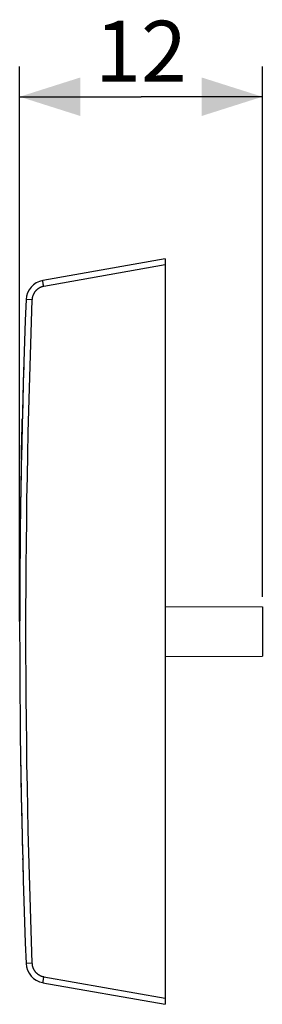
# Model space of a CAD drawing. Units: millimetres. Extents: x -58 to 7.8, y -4.1 to 44.6.
# Drawn here: x -58 to -46, y -4.1 to 44.6 of the extents above; entities that cross this region are included whole.
import ezdxf

# ---------------------------------------------------------------- set-up
doc = ezdxf.new("R2010")
doc.units = ezdxf.units.MM
doc.header["$LTSCALE"] = 16.335
doc.layers.get('0').update_dxf_attribs({"linetype": 'CONTINUOUS'})
for name, color, linetype in [('ASSI', 7, 'CONTINUOUS'), ('CURVE', 7, 'CONTINUOUS'), ('DRAFT', 7, 'CONTINUOUS'), ('RACCORDO', 7, 'CONTINUOUS')]:
    doc.layers.add(name, color=color, linetype=linetype)
doc.styles.get("Standard").update_dxf_attribs({"font": 'txt', "width": 0.8})
doc.dimstyles.new('DIMSTYLE_1', dxfattribs={"dimtxt": 3, "dimasz": 3, "dimexe": 1.5, "dimexo": 0.5, "dimgap": 0.75, "dimtad": 1, "dimtxsty": 'STANDARD', "dimblk": '_FILLED', "dimblk1": '_FILLED', "dimblk2": '_FILLED', "dimcen": 0.09, "dimadec": 0, "dimazin": 0, "dimtfac": 1, "dimtofl": 0, "dimtmove": 0, "dimatfit": 3, "dimldrblk": '_FILLED', "dimfxl": 1, "dimtolj": 1, "dimarcsym": 0})

# ---------------------------------------------------------------- blocks, each defined once
blk = doc.blocks.new('_FILLED')
at = {"color": 0, "linetype": 'BYBLOCK'}
blk.add_solid([(0, 0), (-1, 0.317), (-1, -0.317)], dxfattribs=at)
blk = doc.blocks.new('*D2')
at = {"color": 7, "linetype": 'CONTINUOUS'}
for p, q in [((-57.969, 14.849), (-57.969, 42.249)), ((-45.969, 16.067), (-45.969, 42.249)), ((-57.969, 40.749), (-51.969, 40.749)), ((-45.969, 40.749), (-51.969, 40.749))]:
    blk.add_line(p, q, dxfattribs=at)
at = {"color": 7, "linetype": 'CONTINUOUS', "xscale": 3, "yscale": 3, "zscale": 3, "rotation": 180}
blk.add_blockref('_FILLED', (-57.969, 40.749), dxfattribs=at)
at = {"color": 7, "linetype": 'CONTINUOUS', "xscale": 3, "yscale": 3, "zscale": 3}
blk.add_blockref('_FILLED', (-45.969, 40.749), dxfattribs=at)
at = {"color": 7, "linetype": 'CONTINUOUS', "insert": (-51.969, 44.499), "char_height": 3, "width": 4.07143, "attachment_point": 2, "line_spacing_factor": 0.9}
blk.add_mtext('12', dxfattribs=at)

msp = doc.modelspace()

# ---------------------------------------------------------------- linework, layer by layer
at = {"layer": 'ASSI', "color": 7, "linetype": 'CONTINUOUS'}
for p, q in [((-50.769, 32.749), (-56.828, 31.681)), ((-50.769, 32.749), (-50.769, -4.051)), ((-56.828, -2.983), (-50.769, -4.051))]:
    msp.add_line(p, q, dxfattribs=at)
at = {"layer": 'ASSI', "color": 253, "linetype": 'CONTINUOUS'}
for p, q in [((-50.769, 32.445), (-56.781, 31.385)), ((-56.824, 31.646), (-56.825, 31.655)), ((-56.822, 31.635), (-56.824, 31.646)), ((-56.82, 31.618), (-56.822, 31.635)), ((-56.817, 31.597), (-56.82, 31.618)), ((-56.81, 31.558), (-56.817, 31.597)), ((-56.801, 31.505), (-56.81, 31.558)), ((-56.791, 31.446), (-56.801, 31.505)), ((-56.781, 31.385), (-56.791, 31.446)), ((-57.646, -2.036), (-57.652, -2.037)), ((-57.359, -2.025), (-57.646, -2.036)), ((-56.815, -2.892), (-56.82, -2.92)), ((-56.809, -2.852), (-56.815, -2.892)), ((-56.8, -2.798), (-56.809, -2.852)), ((-56.788, -2.729), (-56.8, -2.798)), ((-56.781, -2.687), (-56.788, -2.729)), ((-56.781, -2.687), (-50.769, -3.747)), ((-56.825, -2.957), (-56.826, -2.965)), ((-56.824, -2.948), (-56.825, -2.957)), ((-56.822, -2.938), (-56.824, -2.948)), ((-56.82, -2.92), (-56.822, -2.938))]:
    msp.add_line(p, q, dxfattribs=at)
for points in [[(-56.825, 31.655), (-56.826, 31.663), (-56.827, 31.666), (-56.827, 31.669), (-56.827, 31.672), (-56.827, 31.674), (-56.828, 31.676), (-56.828, 31.678), (-56.828, 31.679), (-56.828, 31.68), (-56.828, 31.68), (-56.828, 31.681)], [(-56.781, 31.385), (-56.798, 31.382), (-56.815, 31.378), (-56.832, 31.374), (-56.849, 31.369), (-56.866, 31.364), (-56.883, 31.359), (-56.9, 31.353), (-56.916, 31.347), (-56.932, 31.34), (-56.948, 31.333), (-56.964, 31.326), (-56.98, 31.318), (-56.996, 31.31), (-57.011, 31.301), (-57.026, 31.292), (-57.041, 31.283), (-57.056, 31.273), (-57.07, 31.263), (-57.084, 31.252), (-57.098, 31.241), (-57.111, 31.23), (-57.125, 31.218), (-57.138, 31.207), (-57.15, 31.194), (-57.163, 31.182), (-57.175, 31.169), (-57.187, 31.156), (-57.198, 31.143), (-57.209, 31.129), (-57.22, 31.115), (-57.23, 31.101), (-57.24, 31.086), (-57.25, 31.071), (-57.259, 31.056), (-57.268, 31.041), (-57.276, 31.026), (-57.285, 31.01), (-57.292, 30.994), (-57.3, 30.978), (-57.306, 30.962), (-57.313, 30.946), (-57.319, 30.929), (-57.325, 30.913), (-57.33, 30.896), (-57.335, 30.879), (-57.339, 30.862), (-57.343, 30.845), (-57.347, 30.828), (-57.35, 30.81), (-57.352, 30.793), (-57.355, 30.775), (-57.356, 30.758), (-57.358, 30.74), (-57.359, 30.723)], [(-57.359, 30.723), (-57.399, 29.632), (-57.437, 28.54), (-57.472, 27.449), (-57.505, 26.358), (-57.534, 25.266), (-57.561, 24.175), (-57.585, 23.083), (-57.606, 21.991), (-57.624, 20.9), (-57.639, 19.808), (-57.652, 18.716), (-57.662, 17.624), (-57.669, 16.533), (-57.673, 15.441), (-57.674, 14.349), (-57.673, 13.257), (-57.669, 12.165), (-57.662, 11.073), (-57.652, 9.981), (-57.639, 8.89), (-57.624, 7.798), (-57.606, 6.706), (-57.585, 5.615), (-57.561, 4.523), (-57.534, 3.431), (-57.505, 2.34), (-57.472, 1.249), (-57.437, 0.157), (-57.399, -0.934), (-57.359, -2.025)], [(-57.359, 30.723), (-57.651, 30.734), (-57.652, 30.734), (-57.653, 30.734), (-57.653, 30.734)], [(-57.652, -2.037), (-57.653, -2.037), (-57.653, -2.037)], [(-57.359, -2.025), (-57.358, -2.043), (-57.356, -2.06), (-57.355, -2.078), (-57.352, -2.095), (-57.35, -2.113), (-57.347, -2.13), (-57.343, -2.147), (-57.339, -2.164), (-57.335, -2.181), (-57.33, -2.198), (-57.325, -2.215), (-57.319, -2.232), (-57.313, -2.248), (-57.306, -2.265), (-57.3, -2.281), (-57.292, -2.297), (-57.285, -2.313), (-57.276, -2.328), (-57.268, -2.344), (-57.259, -2.359), (-57.25, -2.374), (-57.24, -2.389), (-57.23, -2.403), (-57.22, -2.417), (-57.209, -2.431), (-57.198, -2.445), (-57.187, -2.458), (-57.175, -2.471), (-57.163, -2.484), (-57.15, -2.497), (-57.138, -2.509), (-57.125, -2.521), (-57.111, -2.532), (-57.098, -2.544), (-57.084, -2.554), (-57.07, -2.565), (-57.056, -2.575), (-57.041, -2.585), (-57.026, -2.594), (-57.011, -2.603), (-56.996, -2.612), (-56.98, -2.62), (-56.964, -2.628), (-56.948, -2.636), (-56.932, -2.643), (-56.916, -2.649), (-56.9, -2.656), (-56.883, -2.661), (-56.866, -2.667), (-56.849, -2.672), (-56.832, -2.676), (-56.815, -2.68), (-56.798, -2.684), (-56.781, -2.687)], [(-56.826, -2.965), (-56.827, -2.968), (-56.827, -2.971), (-56.827, -2.974), (-56.827, -2.976), (-56.828, -2.978), (-56.828, -2.98), (-56.828, -2.981), (-56.828, -2.982), (-56.828, -2.983), (-56.828, -2.983)]]:
    msp.add_lwpolyline(points, dxfattribs=at)
at = {"layer": 'ASSI', "color": 7, "linetype": 'CONTINUOUS'}
for centre, radius, start, end in [((-56.654, 30.696), 1, 100, 177.7905), ((367.031, 14.349), 425, 177.79047, 182.20953), ((-56.654, -1.998), 1, 182.2095, 260)]:
    msp.add_arc(centre, radius, start, end, dxfattribs=at)
at = {"layer": 'CURVE', "color": 252, "linetype": 'CONTINUOUS'}
for p, q in [((-57.799, 26.364), (-57.799, 26.368)), ((-57.847, 24.555), (-57.839, 24.849)), ((-57.863, 23.863), (-57.847, 24.556)), ((-57.876, 23.254), (-57.862, 23.878)), ((-57.884, 22.849), (-57.875, 23.289)), ((-57.899, 6.649), (-57.9, 6.684)), ((-57.878, 5.549), (-57.865, 4.926)), ((-57.865, 4.934), (-57.849, 4.248)), ((-57.829, 3.422), (-57.829, 3.426))]:
    msp.add_line(p, q, dxfattribs=at)
for start, end in [(178.22088, 178.43192), (178.99963, 179.24907), (180.88981, 181.03338), (181.51009, 181.67193)]:
    msp.add_arc((367.031, 14.349), 425, start, end, dxfattribs=at)
for major_axis, start_param, end_param in [((0, 425), 1.541898, 1.544982), ((425, 0), 3.122697, 3.12578), ((425, 0), -3.12265, -3.121238), ((0, 425), 1.595152, 1.596501), ((0, 425), -4.686676, -4.686621)]:
    msp.add_ellipse((367.031, 14.349), major_axis=major_axis, ratio=1, start_param=start_param, end_param=end_param, dxfattribs=at)
at = {"layer": 'DRAFT', "color": 7, "linetype": 'CONTINUOUS'}
for p, q in [((-50.769, 15.584), (-45.969, 15.567)), ((-45.969, 15.567), (-45.969, 13.13)), ((-50.769, 13.113), (-45.969, 13.13))]:
    msp.add_line(p, q, dxfattribs=at)
at = {"layer": 'RACCORDO', "color": 7, "linetype": 'CONTINUOUS'}
for p, q in [((-50.769, 32.749), (-56.828, 31.681)), ((-50.769, 32.749), (-50.769, -4.051)), ((-56.828, -2.983), (-50.769, -4.051))]:
    msp.add_line(p, q, dxfattribs=at)
at = {"layer": 'RACCORDO', "color": 253, "linetype": 'CONTINUOUS'}
for p, q in [((-50.769, 32.445), (-56.781, 31.385)), ((-56.824, 31.646), (-56.825, 31.655)), ((-56.822, 31.635), (-56.824, 31.646)), ((-56.82, 31.618), (-56.822, 31.635)), ((-56.817, 31.597), (-56.82, 31.618)), ((-56.81, 31.558), (-56.817, 31.597)), ((-56.801, 31.505), (-56.81, 31.558)), ((-56.791, 31.446), (-56.801, 31.505)), ((-56.781, 31.385), (-56.791, 31.446)), ((-57.646, -2.036), (-57.652, -2.037)), ((-57.359, -2.025), (-57.646, -2.036)), ((-56.815, -2.892), (-56.82, -2.92)), ((-56.809, -2.852), (-56.815, -2.892)), ((-56.8, -2.798), (-56.809, -2.852)), ((-56.788, -2.729), (-56.8, -2.798)), ((-56.781, -2.687), (-56.788, -2.729)), ((-56.781, -2.687), (-50.769, -3.747)), ((-56.825, -2.957), (-56.826, -2.965)), ((-56.824, -2.948), (-56.825, -2.957)), ((-56.822, -2.938), (-56.824, -2.948)), ((-56.82, -2.92), (-56.822, -2.938))]:
    msp.add_line(p, q, dxfattribs=at)
for points in [[(-56.825, 31.655), (-56.826, 31.663), (-56.827, 31.666), (-56.827, 31.669), (-56.827, 31.672), (-56.827, 31.674), (-56.828, 31.676), (-56.828, 31.678), (-56.828, 31.679), (-56.828, 31.68), (-56.828, 31.68), (-56.828, 31.681)], [(-56.781, 31.385), (-56.798, 31.382), (-56.815, 31.378), (-56.832, 31.374), (-56.849, 31.369), (-56.866, 31.364), (-56.883, 31.359), (-56.9, 31.353), (-56.916, 31.347), (-56.932, 31.34), (-56.948, 31.333), (-56.964, 31.326), (-56.98, 31.318), (-56.996, 31.31), (-57.011, 31.301), (-57.026, 31.292), (-57.041, 31.283), (-57.056, 31.273), (-57.07, 31.263), (-57.084, 31.252), (-57.098, 31.241), (-57.111, 31.23), (-57.125, 31.218), (-57.138, 31.207), (-57.15, 31.194), (-57.163, 31.182), (-57.175, 31.169), (-57.187, 31.156), (-57.198, 31.143), (-57.209, 31.129), (-57.22, 31.115), (-57.23, 31.101), (-57.24, 31.086), (-57.25, 31.071), (-57.259, 31.056), (-57.268, 31.041), (-57.276, 31.026), (-57.285, 31.01), (-57.292, 30.994), (-57.3, 30.978), (-57.306, 30.962), (-57.313, 30.946), (-57.319, 30.929), (-57.325, 30.913), (-57.33, 30.896), (-57.335, 30.879), (-57.339, 30.862), (-57.343, 30.845), (-57.347, 30.828), (-57.35, 30.81), (-57.352, 30.793), (-57.355, 30.775), (-57.356, 30.758), (-57.358, 30.74), (-57.359, 30.723)], [(-57.359, 30.723), (-57.399, 29.632), (-57.437, 28.54), (-57.472, 27.449), (-57.505, 26.358), (-57.534, 25.266), (-57.561, 24.175), (-57.585, 23.083), (-57.606, 21.991), (-57.624, 20.9), (-57.639, 19.808), (-57.652, 18.716), (-57.662, 17.624), (-57.669, 16.533), (-57.673, 15.441), (-57.674, 14.349), (-57.673, 13.257), (-57.669, 12.165), (-57.662, 11.073), (-57.652, 9.981), (-57.639, 8.89), (-57.624, 7.798), (-57.606, 6.706), (-57.585, 5.615), (-57.561, 4.523), (-57.534, 3.431), (-57.505, 2.34), (-57.472, 1.249), (-57.437, 0.157), (-57.399, -0.934), (-57.359, -2.025)], [(-57.359, 30.723), (-57.651, 30.734), (-57.652, 30.734), (-57.653, 30.734), (-57.653, 30.734)], [(-57.652, -2.037), (-57.653, -2.037), (-57.653, -2.037)], [(-57.359, -2.025), (-57.358, -2.043), (-57.356, -2.06), (-57.355, -2.078), (-57.352, -2.095), (-57.35, -2.113), (-57.347, -2.13), (-57.343, -2.147), (-57.339, -2.164), (-57.335, -2.181), (-57.33, -2.198), (-57.325, -2.215), (-57.319, -2.232), (-57.313, -2.248), (-57.306, -2.265), (-57.3, -2.281), (-57.292, -2.297), (-57.285, -2.313), (-57.276, -2.328), (-57.268, -2.344), (-57.259, -2.359), (-57.25, -2.374), (-57.24, -2.389), (-57.23, -2.403), (-57.22, -2.417), (-57.209, -2.431), (-57.198, -2.445), (-57.187, -2.458), (-57.175, -2.471), (-57.163, -2.484), (-57.15, -2.497), (-57.138, -2.509), (-57.125, -2.521), (-57.111, -2.532), (-57.098, -2.544), (-57.084, -2.554), (-57.07, -2.565), (-57.056, -2.575), (-57.041, -2.585), (-57.026, -2.594), (-57.011, -2.603), (-56.996, -2.612), (-56.98, -2.62), (-56.964, -2.628), (-56.948, -2.636), (-56.932, -2.643), (-56.916, -2.649), (-56.9, -2.656), (-56.883, -2.661), (-56.866, -2.667), (-56.849, -2.672), (-56.832, -2.676), (-56.815, -2.68), (-56.798, -2.684), (-56.781, -2.687)], [(-56.826, -2.965), (-56.827, -2.968), (-56.827, -2.971), (-56.827, -2.974), (-56.827, -2.976), (-56.828, -2.978), (-56.828, -2.98), (-56.828, -2.981), (-56.828, -2.982), (-56.828, -2.983), (-56.828, -2.983)]]:
    msp.add_lwpolyline(points, dxfattribs=at)
at = {"layer": 'RACCORDO', "color": 7, "linetype": 'CONTINUOUS'}
for centre, radius, start, end in [((-56.654, 30.696), 1, 100, 177.7905), ((367.031, 14.349), 425, 177.79047, 182.20953), ((-56.654, -1.998), 1, 182.2095, 260)]:
    msp.add_arc(centre, radius, start, end, dxfattribs=at)

# ---------------------------------------------------------------- dimensions: what is measured, and where the dimension line sits
at = {"color": 7, "linetype": 'CONTINUOUS'}
dim = msp.add_linear_dim(base=(-57.969, 40.749), p1=(-45.969, 15.567), p2=(-57.969, 14.349), angle=180, dimstyle='DIMSTYLE_1', dxfattribs=at)
dim.commit()
dim.dimension.update_dxf_attribs({"geometry": '*D2', "text_midpoint": (-51.969, 40.749), "dimtype": 160})

doc.saveas('drawing.dxf')
